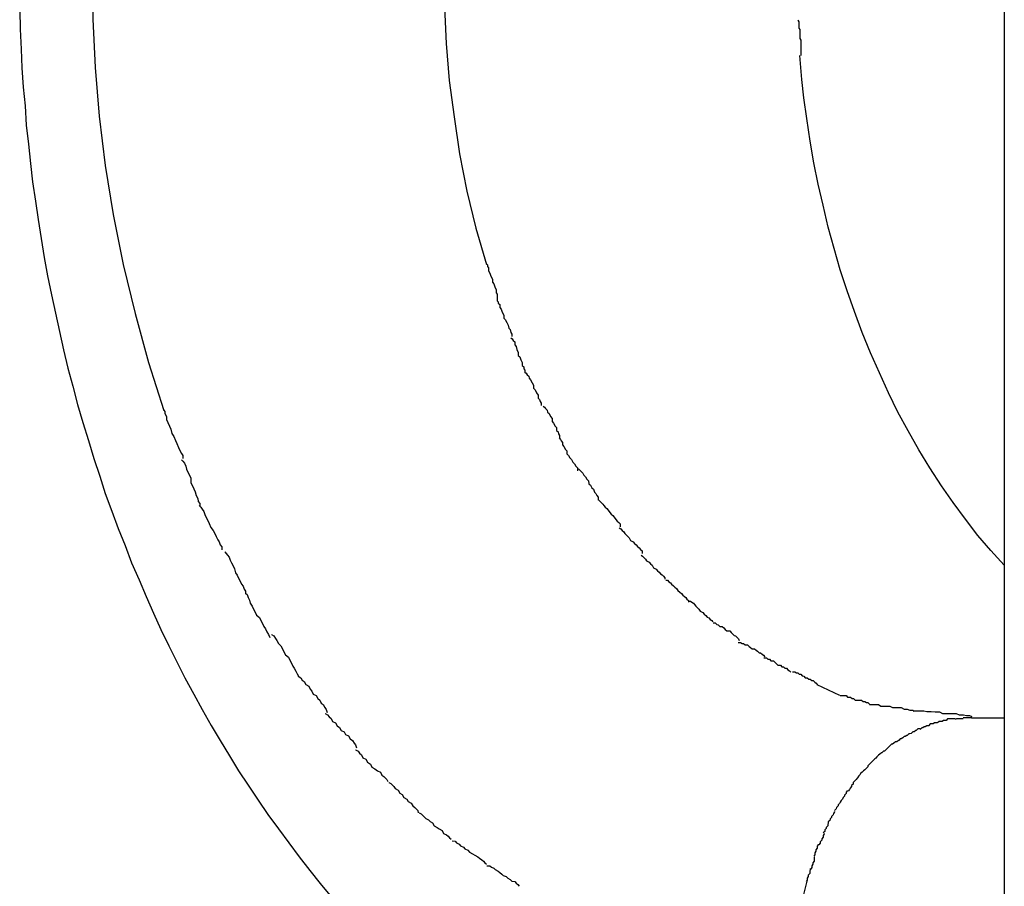
# Model space of a CAD drawing. Extents: x -74 to 74, y -26 to 26.
# Drawn here: x -20 to -20, y -8 to -7 of the extents above; entities that cross this region are included whole.
import ezdxf

# ---------------------------------------------------------------- set-up
doc = ezdxf.new("R2010")
doc.units = 0
doc.layers.get('0').update_dxf_attribs({"linetype": 'CONTINUOUS'})

msp = doc.modelspace()

# ---------------------------------------------------------------- linework, layer by layer
at = {"color": 0}
for points in [[(-19.5163, -5.2452), (-19.5163, -8.9152)], [(-19.6997, -7.3552), (-19.6995, -7.3647), (-19.699, -7.3744), (-19.6982, -7.3842), (-19.697, -7.3941), (-19.6954, -7.404), (-19.6934, -7.414), (-19.691, -7.4239), (-19.6883, -7.4337), (-19.6852, -7.4434)], [(-19.6289, -7.3552), (-19.6288, -7.3623), (-19.6285, -7.3696), (-19.6279, -7.377), (-19.6269, -7.3843), (-19.6258, -7.3918), (-19.6243, -7.3993), (-19.6225, -7.4067), (-19.6204, -7.414)], [(-19.7142, -7.3629), (-19.7141, -7.3667), (-19.7139, -7.3707), (-19.7138, -7.3745), (-19.7135, -7.3784), (-19.7131, -7.3821), (-19.7129, -7.386), (-19.7124, -7.3898), (-19.712, -7.3937), (-19.7116, -7.3974), (-19.711, -7.4013), (-19.7105, -7.405), (-19.7099, -7.4088), (-19.7093, -7.4126), (-19.7086, -7.4163), (-19.7078, -7.4201), (-19.707, -7.4238), (-19.7062, -7.4275), (-19.7054, -7.4312), (-19.7045, -7.4349), (-19.7035, -7.4385), (-19.7026, -7.4422), (-19.7015, -7.4458), (-19.7004, -7.4494), (-19.6993, -7.453), (-19.6981, -7.4566), (-19.697, -7.4601), (-19.6957, -7.4636), (-19.6944, -7.4671), (-19.693, -7.4705), (-19.6917, -7.474), (-19.6902, -7.4774), (-19.6888, -7.4808), (-19.6873, -7.4841), (-19.6858, -7.4874), (-19.6842, -7.4907), (-19.6826, -7.4939), (-19.681, -7.4971), (-19.6792, -7.5004), (-19.6775, -7.5035), (-19.6757, -7.5067), (-19.6739, -7.5097), (-19.672, -7.5128), (-19.6702, -7.5158), (-19.6683, -7.5187), (-19.6663, -7.5217), (-19.6643, -7.5246), (-19.6622, -7.5275), (-19.6601, -7.5303), (-19.658, -7.5331), (-19.6559, -7.5359), (-19.6538, -7.5385), (-19.6515, -7.5412)], [(-19.5578, -7.3649), (-19.5578, -7.3649), (-19.5576, -7.3652), (-19.5576, -7.3656), (-19.5576, -7.3659), (-19.5576, -7.3665), (-19.5574, -7.3668), (-19.5574, -7.3674), (-19.5574, -7.368), (-19.5574, -7.3686), (-19.5572, -7.3689), (-19.5572, -7.3695), (-19.5572, -7.3699), (-19.5572, -7.3705), (-19.5572, -7.3708), (-19.5572, -7.3712), (-19.5572, -7.3715), (-19.5572, -7.372)], [(-19.5578, -7.3649), (-19.5578, -7.3649), (-19.5576, -7.3652), (-19.5576, -7.3656), (-19.5576, -7.3659), (-19.5576, -7.3665), (-19.5574, -7.3668), (-19.5574, -7.3674), (-19.5574, -7.368), (-19.5574, -7.3686), (-19.5572, -7.3689), (-19.5572, -7.3695), (-19.5572, -7.3699), (-19.5572, -7.3705), (-19.5572, -7.3708), (-19.5572, -7.3712), (-19.5572, -7.3715), (-19.5572, -7.372)], [(-19.5163, -7.4745), (-19.519, -7.4715), (-19.5216, -7.4685), (-19.5241, -7.4652), (-19.5266, -7.4619), (-19.5289, -7.4585), (-19.5313, -7.4549), (-19.5335, -7.4513), (-19.5356, -7.4475), (-19.5377, -7.4437), (-19.5396, -7.4398), (-19.5414, -7.4358), (-19.5432, -7.4318), (-19.5449, -7.4277), (-19.5464, -7.4235), (-19.5479, -7.4193), (-19.5493, -7.4151), (-19.5505, -7.4108), (-19.5517, -7.4065), (-19.5527, -7.4021), (-19.5537, -7.3979), (-19.5546, -7.3936), (-19.5553, -7.3892), (-19.556, -7.3847), (-19.5566, -7.3805), (-19.557, -7.3768), (-19.5574, -7.372)], [(-19.6204, -7.4139), (-19.6204, -7.4139), (-19.6202, -7.4141), (-19.6202, -7.4144), (-19.62, -7.4147), (-19.62, -7.4153), (-19.6197, -7.4158), (-19.6195, -7.4164), (-19.6192, -7.417), (-19.6192, -7.4176), (-19.6189, -7.4179), (-19.6187, -7.4185), (-19.6184, -7.4191), (-19.6184, -7.4197), (-19.6182, -7.42), (-19.6182, -7.4206), (-19.6182, -7.4209), (-19.6182, -7.4214)], [(-19.6204, -7.4139), (-19.6204, -7.4139), (-19.6202, -7.4141), (-19.6202, -7.4144), (-19.62, -7.4147), (-19.62, -7.4153), (-19.6197, -7.4158), (-19.6195, -7.4164), (-19.6192, -7.417), (-19.6192, -7.4176), (-19.6189, -7.4179), (-19.6187, -7.4185), (-19.6184, -7.4191), (-19.6184, -7.4197), (-19.6182, -7.42), (-19.6182, -7.4206), (-19.6182, -7.4209), (-19.6182, -7.4214)], [(-19.6182, -7.4213), (-19.6182, -7.4213), (-19.618, -7.4215), (-19.618, -7.4218), (-19.6177, -7.4221), (-19.6177, -7.4227), (-19.6174, -7.423), (-19.6172, -7.4236), (-19.6169, -7.4242), (-19.6169, -7.4248), (-19.6166, -7.4251), (-19.6163, -7.4257), (-19.616, -7.4262), (-19.6159, -7.4268), (-19.6156, -7.4271), (-19.6155, -7.4277), (-19.6153, -7.428), (-19.6153, -7.4285)], [(-19.6182, -7.4213), (-19.6182, -7.4213), (-19.618, -7.4215), (-19.618, -7.4218), (-19.6177, -7.4221), (-19.6177, -7.4227), (-19.6174, -7.423), (-19.6172, -7.4236), (-19.6169, -7.4242), (-19.6169, -7.4248), (-19.6166, -7.4251), (-19.6163, -7.4257), (-19.616, -7.4262), (-19.6159, -7.4268), (-19.6156, -7.4271), (-19.6155, -7.4277), (-19.6153, -7.428), (-19.6153, -7.4285)], [(-19.6155, -7.4288), (-19.6155, -7.4288), (-19.6152, -7.429), (-19.615, -7.4293), (-19.6147, -7.4296), (-19.6147, -7.4302), (-19.6144, -7.4305), (-19.6143, -7.4311), (-19.614, -7.4317), (-19.614, -7.4323), (-19.6137, -7.4326), (-19.6135, -7.4332), (-19.6132, -7.4337), (-19.6132, -7.4343), (-19.6129, -7.4346), (-19.6129, -7.435), (-19.6127, -7.4353), (-19.6127, -7.4358)], [(-19.6155, -7.4288), (-19.6155, -7.4288), (-19.6152, -7.429), (-19.615, -7.4293), (-19.6147, -7.4296), (-19.6147, -7.4302), (-19.6144, -7.4305), (-19.6143, -7.4311), (-19.614, -7.4317), (-19.614, -7.4323), (-19.6137, -7.4326), (-19.6135, -7.4332), (-19.6132, -7.4337), (-19.6132, -7.4343), (-19.6129, -7.4346), (-19.6129, -7.435), (-19.6127, -7.4353), (-19.6127, -7.4358)], [(-19.6127, -7.4357), (-19.6127, -7.4357), (-19.6124, -7.4359), (-19.6122, -7.4362), (-19.6119, -7.4365), (-19.6118, -7.4369), (-19.6115, -7.4372), (-19.6112, -7.4378), (-19.6109, -7.4383), (-19.6109, -7.4389), (-19.6106, -7.4392), (-19.6103, -7.4398), (-19.61, -7.4403), (-19.61, -7.4409), (-19.6097, -7.4412), (-19.6096, -7.4416), (-19.6094, -7.4419), (-19.6094, -7.4424)], [(-19.6127, -7.4357), (-19.6127, -7.4357), (-19.6124, -7.4359), (-19.6122, -7.4362), (-19.6119, -7.4365), (-19.6118, -7.4369), (-19.6115, -7.4372), (-19.6112, -7.4378), (-19.6109, -7.4383), (-19.6109, -7.4389), (-19.6106, -7.4392), (-19.6103, -7.4398), (-19.61, -7.4403), (-19.61, -7.4409), (-19.6097, -7.4412), (-19.6096, -7.4416), (-19.6094, -7.4419), (-19.6094, -7.4424)], [(-19.609, -7.4425), (-19.609, -7.4425), (-19.6087, -7.4427), (-19.6085, -7.443), (-19.6082, -7.4433), (-19.6081, -7.4437), (-19.6078, -7.444), (-19.6075, -7.4446), (-19.6072, -7.445), (-19.6072, -7.4456), (-19.6069, -7.4459), (-19.6066, -7.4465), (-19.6063, -7.4468), (-19.6063, -7.4474), (-19.606, -7.4477), (-19.6059, -7.4481), (-19.6057, -7.4484), (-19.6057, -7.4489)], [(-19.609, -7.4425), (-19.609, -7.4425), (-19.6087, -7.4427), (-19.6085, -7.443), (-19.6082, -7.4433), (-19.6081, -7.4437), (-19.6078, -7.444), (-19.6075, -7.4446), (-19.6072, -7.445), (-19.6072, -7.4456), (-19.6069, -7.4459), (-19.6066, -7.4465), (-19.6063, -7.4468), (-19.6063, -7.4474), (-19.606, -7.4477), (-19.6059, -7.4481), (-19.6057, -7.4484), (-19.6057, -7.4489)], [(-19.6852, -7.4433), (-19.6852, -7.4433), (-19.685, -7.4436), (-19.685, -7.444), (-19.6847, -7.4446), (-19.6847, -7.4452), (-19.6844, -7.4458), (-19.6841, -7.4465), (-19.6838, -7.4471), (-19.6836, -7.448), (-19.6832, -7.4486), (-19.6829, -7.4494), (-19.6826, -7.45), (-19.6823, -7.4508), (-19.682, -7.4514), (-19.6817, -7.452), (-19.6814, -7.4524), (-19.6814, -7.453)], [(-19.6852, -7.4433), (-19.6852, -7.4433), (-19.685, -7.4436), (-19.685, -7.444), (-19.6847, -7.4446), (-19.6847, -7.4452), (-19.6844, -7.4458), (-19.6841, -7.4465), (-19.6838, -7.4471), (-19.6836, -7.448), (-19.6832, -7.4486), (-19.6829, -7.4494), (-19.6826, -7.45), (-19.6823, -7.4508), (-19.682, -7.4514), (-19.6817, -7.452), (-19.6814, -7.4524), (-19.6814, -7.453)], [(-19.6058, -7.4489), (-19.6058, -7.4489), (-19.6055, -7.4492), (-19.6054, -7.4495), (-19.6051, -7.4498), (-19.6051, -7.4503), (-19.6048, -7.4506), (-19.6045, -7.4512), (-19.6042, -7.4515), (-19.6042, -7.4521), (-19.6039, -7.4524), (-19.6036, -7.4529), (-19.6033, -7.4532), (-19.603, -7.4538), (-19.6027, -7.4541), (-19.6024, -7.4546), (-19.6021, -7.4549), (-19.6021, -7.4555)], [(-19.6058, -7.4489), (-19.6058, -7.4489), (-19.6055, -7.4492), (-19.6054, -7.4495), (-19.6051, -7.4498), (-19.6051, -7.4503), (-19.6048, -7.4506), (-19.6045, -7.4512), (-19.6042, -7.4515), (-19.6042, -7.4521), (-19.6039, -7.4524), (-19.6036, -7.4529), (-19.6033, -7.4532), (-19.603, -7.4538), (-19.6027, -7.4541), (-19.6024, -7.4546), (-19.6021, -7.4549), (-19.6021, -7.4555)], [(-19.6817, -7.4533), (-19.6817, -7.4533), (-19.6814, -7.4536), (-19.6811, -7.454), (-19.6808, -7.4546), (-19.6807, -7.4552), (-19.6804, -7.4558), (-19.6801, -7.4564), (-19.6798, -7.457), (-19.6798, -7.4579), (-19.6795, -7.4585), (-19.6792, -7.4591), (-19.6789, -7.4597), (-19.6787, -7.4605), (-19.6784, -7.4611), (-19.6783, -7.4617), (-19.678, -7.4621), (-19.678, -7.4627)], [(-19.6817, -7.4533), (-19.6817, -7.4533), (-19.6814, -7.4536), (-19.6811, -7.454), (-19.6808, -7.4546), (-19.6807, -7.4552), (-19.6804, -7.4558), (-19.6801, -7.4564), (-19.6798, -7.457), (-19.6798, -7.4579), (-19.6795, -7.4585), (-19.6792, -7.4591), (-19.6789, -7.4597), (-19.6787, -7.4605), (-19.6784, -7.4611), (-19.6783, -7.4617), (-19.678, -7.4621), (-19.678, -7.4627)], [(-19.6019, -7.4551), (-19.6019, -7.4551), (-19.6016, -7.4554), (-19.6013, -7.4557), (-19.601, -7.456), (-19.6008, -7.4564), (-19.6005, -7.4567), (-19.6002, -7.4572), (-19.5999, -7.4575), (-19.5998, -7.4581), (-19.5995, -7.4584), (-19.5992, -7.4589), (-19.5989, -7.4592), (-19.5987, -7.4598), (-19.5984, -7.4601), (-19.5982, -7.4605), (-19.5979, -7.4608), (-19.5979, -7.4614)], [(-19.6019, -7.4551), (-19.6019, -7.4551), (-19.6016, -7.4554), (-19.6013, -7.4557), (-19.601, -7.456), (-19.6008, -7.4564), (-19.6005, -7.4567), (-19.6002, -7.4572), (-19.5999, -7.4575), (-19.5998, -7.4581), (-19.5995, -7.4584), (-19.5992, -7.4589), (-19.5989, -7.4592), (-19.5987, -7.4598), (-19.5984, -7.4601), (-19.5982, -7.4605), (-19.5979, -7.4608), (-19.5979, -7.4614)], [(-19.6781, -7.4625), (-19.6781, -7.4625), (-19.6778, -7.4628), (-19.6775, -7.4632), (-19.6772, -7.4637), (-19.677, -7.4643), (-19.6767, -7.4649), (-19.6764, -7.4655), (-19.6761, -7.4661), (-19.6758, -7.4669), (-19.6753, -7.4675), (-19.675, -7.4681), (-19.6747, -7.4687), (-19.6744, -7.4694), (-19.6741, -7.4698), (-19.6739, -7.4704), (-19.6736, -7.4708), (-19.6736, -7.4714)], [(-19.6781, -7.4625), (-19.6781, -7.4625), (-19.6778, -7.4628), (-19.6775, -7.4632), (-19.6772, -7.4637), (-19.677, -7.4643), (-19.6767, -7.4649), (-19.6764, -7.4655), (-19.6761, -7.4661), (-19.6758, -7.4669), (-19.6753, -7.4675), (-19.675, -7.4681), (-19.6747, -7.4687), (-19.6744, -7.4694), (-19.6741, -7.4698), (-19.6739, -7.4704), (-19.6736, -7.4708), (-19.6736, -7.4714)], [(-19.5979, -7.4613), (-19.5979, -7.4613), (-19.5976, -7.4616), (-19.5973, -7.4619), (-19.597, -7.4622), (-19.5968, -7.4625), (-19.5965, -7.4628), (-19.5962, -7.4631), (-19.5959, -7.4634), (-19.5956, -7.4639), (-19.5953, -7.4642), (-19.595, -7.4645), (-19.5947, -7.4648), (-19.5944, -7.4653), (-19.5941, -7.4656), (-19.5938, -7.4659), (-19.5935, -7.4662), (-19.5935, -7.4668)], [(-19.5979, -7.4613), (-19.5979, -7.4613), (-19.5976, -7.4616), (-19.5973, -7.4619), (-19.597, -7.4622), (-19.5968, -7.4625), (-19.5965, -7.4628), (-19.5962, -7.4631), (-19.5959, -7.4634), (-19.5956, -7.4639), (-19.5953, -7.4642), (-19.595, -7.4645), (-19.5947, -7.4648), (-19.5944, -7.4653), (-19.5941, -7.4656), (-19.5938, -7.4659), (-19.5935, -7.4662), (-19.5935, -7.4668)], [(-19.5937, -7.467), (-19.5937, -7.467), (-19.5934, -7.4672), (-19.5931, -7.4675), (-19.5928, -7.4678), (-19.5926, -7.4681), (-19.5923, -7.4684), (-19.592, -7.4687), (-19.5917, -7.469), (-19.5914, -7.4695), (-19.5909, -7.4698), (-19.5906, -7.4701), (-19.5903, -7.4704), (-19.59, -7.4707), (-19.5897, -7.471), (-19.5894, -7.4713), (-19.5891, -7.4716), (-19.5891, -7.4721)], [(-19.5937, -7.467), (-19.5937, -7.467), (-19.5934, -7.4672), (-19.5931, -7.4675), (-19.5928, -7.4678), (-19.5926, -7.4681), (-19.5923, -7.4684), (-19.592, -7.4687), (-19.5917, -7.469), (-19.5914, -7.4695), (-19.5909, -7.4698), (-19.5906, -7.4701), (-19.5903, -7.4704), (-19.59, -7.4707), (-19.5897, -7.471), (-19.5894, -7.4713), (-19.5891, -7.4716), (-19.5891, -7.4721)], [(-19.673, -7.4718), (-19.673, -7.4718), (-19.6727, -7.4721), (-19.6724, -7.4725), (-19.6721, -7.4729), (-19.6719, -7.4735), (-19.6716, -7.474), (-19.6713, -7.4746), (-19.671, -7.4752), (-19.6708, -7.476), (-19.6705, -7.4765), (-19.6702, -7.4771), (-19.6699, -7.4777), (-19.6696, -7.4783), (-19.6693, -7.4787), (-19.6691, -7.4793), (-19.6688, -7.4797), (-19.6688, -7.4803)], [(-19.673, -7.4718), (-19.673, -7.4718), (-19.6727, -7.4721), (-19.6724, -7.4725), (-19.6721, -7.4729), (-19.6719, -7.4735), (-19.6716, -7.474), (-19.6713, -7.4746), (-19.671, -7.4752), (-19.6708, -7.476), (-19.6705, -7.4765), (-19.6702, -7.4771), (-19.6699, -7.4777), (-19.6696, -7.4783), (-19.6693, -7.4787), (-19.6691, -7.4793), (-19.6688, -7.4797), (-19.6688, -7.4803)], [(-19.5893, -7.4725), (-19.5893, -7.4725), (-19.589, -7.4727), (-19.5887, -7.473), (-19.5884, -7.4733), (-19.5882, -7.4736), (-19.5877, -7.4739), (-19.5874, -7.4742), (-19.5871, -7.4745), (-19.5868, -7.475), (-19.5863, -7.4753), (-19.586, -7.4756), (-19.5857, -7.4759), (-19.5854, -7.4762), (-19.5851, -7.4764), (-19.5848, -7.4767), (-19.5845, -7.477), (-19.5845, -7.4773)], [(-19.5893, -7.4725), (-19.5893, -7.4725), (-19.589, -7.4727), (-19.5887, -7.473), (-19.5884, -7.4733), (-19.5882, -7.4736), (-19.5877, -7.4739), (-19.5874, -7.4742), (-19.5871, -7.4745), (-19.5868, -7.475), (-19.5863, -7.4753), (-19.586, -7.4756), (-19.5857, -7.4759), (-19.5854, -7.4762), (-19.5851, -7.4764), (-19.5848, -7.4767), (-19.5845, -7.477), (-19.5845, -7.4773)], [(-19.5843, -7.4775), (-19.5843, -7.4775), (-19.584, -7.4775), (-19.5837, -7.4778), (-19.5834, -7.478), (-19.5832, -7.4783), (-19.5828, -7.4786), (-19.5825, -7.4789), (-19.5822, -7.4792), (-19.5819, -7.4796), (-19.5815, -7.4799), (-19.5812, -7.4802), (-19.5809, -7.4805), (-19.5806, -7.4808), (-19.5803, -7.481), (-19.5801, -7.4813), (-19.5798, -7.4816), (-19.5798, -7.4819)], [(-19.5843, -7.4775), (-19.5843, -7.4775), (-19.584, -7.4775), (-19.5837, -7.4778), (-19.5834, -7.478), (-19.5832, -7.4783), (-19.5828, -7.4786), (-19.5825, -7.4789), (-19.5822, -7.4792), (-19.5819, -7.4796), (-19.5815, -7.4799), (-19.5812, -7.4802), (-19.5809, -7.4805), (-19.5806, -7.4808), (-19.5803, -7.481), (-19.5801, -7.4813), (-19.5798, -7.4816), (-19.5798, -7.4819)], [(-19.6688, -7.4801), (-19.6688, -7.4801), (-19.6685, -7.4804), (-19.6683, -7.481), (-19.668, -7.4815), (-19.6679, -7.4821), (-19.6675, -7.4827), (-19.6672, -7.4833), (-19.6669, -7.4839), (-19.6666, -7.4845), (-19.666, -7.485), (-19.6657, -7.4856), (-19.6654, -7.4862), (-19.6651, -7.4868), (-19.6648, -7.4873), (-19.6645, -7.4879), (-19.6642, -7.4884), (-19.6639, -7.489)], [(-19.6688, -7.4801), (-19.6688, -7.4801), (-19.6685, -7.4804), (-19.6683, -7.481), (-19.668, -7.4815), (-19.6679, -7.4821), (-19.6675, -7.4827), (-19.6672, -7.4833), (-19.6669, -7.4839), (-19.6666, -7.4845), (-19.666, -7.485), (-19.6657, -7.4856), (-19.6654, -7.4862), (-19.6651, -7.4868), (-19.6648, -7.4873), (-19.6645, -7.4879), (-19.6642, -7.4884), (-19.6639, -7.489)], [(-19.5797, -7.4817), (-19.5797, -7.4817), (-19.5794, -7.4817), (-19.5791, -7.4819), (-19.5788, -7.4821), (-19.5786, -7.4824), (-19.5783, -7.4827), (-19.578, -7.483), (-19.5777, -7.4833), (-19.5774, -7.4837), (-19.5769, -7.484), (-19.5766, -7.4843), (-19.5763, -7.4846), (-19.576, -7.4849), (-19.5757, -7.4851), (-19.5754, -7.4854), (-19.5751, -7.4856), (-19.5749, -7.4859)], [(-19.5797, -7.4817), (-19.5797, -7.4817), (-19.5794, -7.4817), (-19.5791, -7.4819), (-19.5788, -7.4821), (-19.5786, -7.4824), (-19.5783, -7.4827), (-19.578, -7.483), (-19.5777, -7.4833), (-19.5774, -7.4837), (-19.5769, -7.484), (-19.5766, -7.4843), (-19.5763, -7.4846), (-19.576, -7.4849), (-19.5757, -7.4851), (-19.5754, -7.4854), (-19.5751, -7.4856), (-19.5749, -7.4859)], [(-19.5748, -7.4861), (-19.5748, -7.4861), (-19.5744, -7.4861), (-19.5741, -7.4864), (-19.5738, -7.4865), (-19.5735, -7.4868), (-19.573, -7.4868), (-19.5727, -7.4871), (-19.5724, -7.4874), (-19.5721, -7.4877), (-19.5715, -7.4877), (-19.5712, -7.488), (-19.5709, -7.4883), (-19.5706, -7.4886), (-19.5703, -7.4887), (-19.57, -7.489), (-19.5697, -7.4893), (-19.5696, -7.4896)], [(-19.5748, -7.4861), (-19.5748, -7.4861), (-19.5744, -7.4861), (-19.5741, -7.4864), (-19.5738, -7.4865), (-19.5735, -7.4868), (-19.573, -7.4868), (-19.5727, -7.4871), (-19.5724, -7.4874), (-19.5721, -7.4877), (-19.5715, -7.4877), (-19.5712, -7.488), (-19.5709, -7.4883), (-19.5706, -7.4886), (-19.5703, -7.4887), (-19.57, -7.489), (-19.5697, -7.4893), (-19.5696, -7.4896)], [(-19.6636, -7.4884), (-19.6636, -7.4884), (-19.6631, -7.4887), (-19.6628, -7.4892), (-19.6625, -7.4896), (-19.6622, -7.4902), (-19.6617, -7.4907), (-19.6614, -7.4913), (-19.6611, -7.4919), (-19.6608, -7.4925), (-19.6602, -7.493), (-19.6599, -7.4936), (-19.6596, -7.4942), (-19.6593, -7.4948), (-19.659, -7.4952), (-19.6587, -7.4958), (-19.6584, -7.4963), (-19.6581, -7.4969)], [(-19.6636, -7.4884), (-19.6636, -7.4884), (-19.6631, -7.4887), (-19.6628, -7.4892), (-19.6625, -7.4896), (-19.6622, -7.4902), (-19.6617, -7.4907), (-19.6614, -7.4913), (-19.6611, -7.4919), (-19.6608, -7.4925), (-19.6602, -7.493), (-19.6599, -7.4936), (-19.6596, -7.4942), (-19.6593, -7.4948), (-19.659, -7.4952), (-19.6587, -7.4958), (-19.6584, -7.4963), (-19.6581, -7.4969)], [(-19.5698, -7.49), (-19.5698, -7.49), (-19.5693, -7.49), (-19.569, -7.4902), (-19.5687, -7.4902), (-19.5684, -7.4905), (-19.5679, -7.4905), (-19.5676, -7.4908), (-19.5673, -7.491), (-19.567, -7.4913), (-19.5665, -7.4913), (-19.5662, -7.4916), (-19.5659, -7.4918), (-19.5656, -7.4921), (-19.5653, -7.4921), (-19.565, -7.4924), (-19.5647, -7.4926), (-19.5644, -7.4929)], [(-19.5698, -7.49), (-19.5698, -7.49), (-19.5693, -7.49), (-19.569, -7.4902), (-19.5687, -7.4902), (-19.5684, -7.4905), (-19.5679, -7.4905), (-19.5676, -7.4908), (-19.5673, -7.491), (-19.567, -7.4913), (-19.5665, -7.4913), (-19.5662, -7.4916), (-19.5659, -7.4918), (-19.5656, -7.4921), (-19.5653, -7.4921), (-19.565, -7.4924), (-19.5647, -7.4926), (-19.5644, -7.4929)], [(-19.5646, -7.4931), (-19.5646, -7.4931), (-19.5641, -7.4931), (-19.5638, -7.4934), (-19.5635, -7.4934), (-19.5632, -7.4937), (-19.5627, -7.4937), (-19.5624, -7.494), (-19.5621, -7.4943), (-19.5618, -7.4946), (-19.5613, -7.4946), (-19.561, -7.4949), (-19.5607, -7.4949), (-19.5604, -7.4952), (-19.5601, -7.4952), (-19.5598, -7.4955), (-19.5595, -7.4957), (-19.5592, -7.496)], [(-19.5646, -7.4931), (-19.5646, -7.4931), (-19.5641, -7.4931), (-19.5638, -7.4934), (-19.5635, -7.4934), (-19.5632, -7.4937), (-19.5627, -7.4937), (-19.5624, -7.494), (-19.5621, -7.4943), (-19.5618, -7.4946), (-19.5613, -7.4946), (-19.561, -7.4949), (-19.5607, -7.4949), (-19.5604, -7.4952), (-19.5601, -7.4952), (-19.5598, -7.4955), (-19.5595, -7.4957), (-19.5592, -7.496)], [(-19.5589, -7.4959), (-19.5589, -7.4959), (-19.5584, -7.4959), (-19.5581, -7.4961), (-19.5578, -7.4961), (-19.5575, -7.4964), (-19.5572, -7.4964), (-19.5569, -7.4967), (-19.5566, -7.4968), (-19.5563, -7.4971), (-19.5559, -7.4971), (-19.5556, -7.4974), (-19.5553, -7.4974), (-19.555, -7.4977), (-19.5547, -7.4977), (-19.5544, -7.498), (-19.5541, -7.4982), (-19.5539, -7.4985)], [(-19.5589, -7.4959), (-19.5589, -7.4959), (-19.5584, -7.4959), (-19.5581, -7.4961), (-19.5578, -7.4961), (-19.5575, -7.4964), (-19.5572, -7.4964), (-19.5569, -7.4967), (-19.5566, -7.4968), (-19.5563, -7.4971), (-19.5559, -7.4971), (-19.5556, -7.4974), (-19.5553, -7.4974), (-19.555, -7.4977), (-19.5547, -7.4977), (-19.5544, -7.498), (-19.5541, -7.4982), (-19.5539, -7.4985)], [(-19.6582, -7.4968), (-19.6582, -7.4968), (-19.6577, -7.4971), (-19.6574, -7.4976), (-19.657, -7.4979), (-19.6567, -7.4985), (-19.6561, -7.4988), (-19.6558, -7.4994), (-19.6555, -7.4998), (-19.6552, -7.5004), (-19.6546, -7.5007), (-19.6543, -7.5013), (-19.6539, -7.5016), (-19.6536, -7.5022), (-19.6532, -7.5025), (-19.6529, -7.5031), (-19.6526, -7.5035), (-19.6524, -7.5041)], [(-19.6582, -7.4968), (-19.6582, -7.4968), (-19.6577, -7.4971), (-19.6574, -7.4976), (-19.657, -7.4979), (-19.6567, -7.4985), (-19.6561, -7.4988), (-19.6558, -7.4994), (-19.6555, -7.4998), (-19.6552, -7.5004), (-19.6546, -7.5007), (-19.6543, -7.5013), (-19.6539, -7.5016), (-19.6536, -7.5022), (-19.6532, -7.5025), (-19.6529, -7.5031), (-19.6526, -7.5035), (-19.6524, -7.5041)], [(-19.554, -7.4985), (-19.5494, -7.5006)], [(-19.5493, -7.5007), (-19.5493, -7.5007), (-19.5488, -7.5007), (-19.5485, -7.5007), (-19.5481, -7.5007), (-19.5478, -7.501), (-19.5472, -7.501), (-19.5469, -7.5013), (-19.5466, -7.5013), (-19.5463, -7.5016), (-19.5457, -7.5016), (-19.5454, -7.5016), (-19.545, -7.5016), (-19.5447, -7.5019), (-19.5443, -7.5019), (-19.544, -7.5021), (-19.5437, -7.5021), (-19.5434, -7.5024)], [(-19.5493, -7.5007), (-19.5493, -7.5007), (-19.5488, -7.5007), (-19.5485, -7.5007), (-19.5481, -7.5007), (-19.5478, -7.501), (-19.5472, -7.501), (-19.5469, -7.5013), (-19.5466, -7.5013), (-19.5463, -7.5016), (-19.5457, -7.5016), (-19.5454, -7.5016), (-19.545, -7.5016), (-19.5447, -7.5019), (-19.5443, -7.5019), (-19.544, -7.5021), (-19.5437, -7.5021), (-19.5434, -7.5024)], [(-19.6528, -7.5043), (-19.6528, -7.5043), (-19.6523, -7.5046), (-19.652, -7.505), (-19.6516, -7.5053), (-19.6513, -7.5059), (-19.6507, -7.5062), (-19.6504, -7.5068), (-19.6499, -7.5071), (-19.6496, -7.5077), (-19.649, -7.508), (-19.6487, -7.5085), (-19.6481, -7.5088), (-19.6478, -7.5094), (-19.6473, -7.5097), (-19.647, -7.5103), (-19.6467, -7.5106), (-19.6465, -7.5112)], [(-19.6528, -7.5043), (-19.6528, -7.5043), (-19.6523, -7.5046), (-19.652, -7.505), (-19.6516, -7.5053), (-19.6513, -7.5059), (-19.6507, -7.5062), (-19.6504, -7.5068), (-19.6499, -7.5071), (-19.6496, -7.5077), (-19.649, -7.508), (-19.6487, -7.5085), (-19.6481, -7.5088), (-19.6478, -7.5094), (-19.6473, -7.5097), (-19.647, -7.5103), (-19.6467, -7.5106), (-19.6465, -7.5112)], [(-19.5434, -7.5025), (-19.5434, -7.5025), (-19.5428, -7.5025), (-19.5422, -7.5025), (-19.5416, -7.5025), (-19.5411, -7.5028), (-19.5405, -7.5028), (-19.5399, -7.5028), (-19.5393, -7.5028), (-19.5388, -7.5031), (-19.5382, -7.5031), (-19.5376, -7.5031), (-19.537, -7.5031), (-19.5364, -7.5034), (-19.5358, -7.5034), (-19.5353, -7.5036), (-19.5347, -7.5036), (-19.5344, -7.5039)], [(-19.5434, -7.5025), (-19.5434, -7.5025), (-19.5428, -7.5025), (-19.5422, -7.5025), (-19.5416, -7.5025), (-19.5411, -7.5028), (-19.5405, -7.5028), (-19.5399, -7.5028), (-19.5393, -7.5028), (-19.5388, -7.5031), (-19.5382, -7.5031), (-19.5376, -7.5031), (-19.537, -7.5031), (-19.5364, -7.5034), (-19.5358, -7.5034), (-19.5353, -7.5036), (-19.5347, -7.5036), (-19.5344, -7.5039)], [(-19.5346, -7.5038), (-19.5346, -7.5038), (-19.5338, -7.5038), (-19.5332, -7.5038), (-19.5325, -7.5038), (-19.5319, -7.5039), (-19.531, -7.5039), (-19.5302, -7.504), (-19.5293, -7.504), (-19.5287, -7.5043), (-19.5278, -7.5043), (-19.5269, -7.5043), (-19.526, -7.5043), (-19.5254, -7.5046), (-19.5245, -7.5046), (-19.5239, -7.5047), (-19.5233, -7.5047), (-19.5228, -7.5049)], [(-19.5346, -7.5038), (-19.5346, -7.5038), (-19.5338, -7.5038), (-19.5332, -7.5038), (-19.5325, -7.5038), (-19.5319, -7.5039), (-19.531, -7.5039), (-19.5302, -7.504), (-19.5293, -7.504), (-19.5287, -7.5043), (-19.5278, -7.5043), (-19.5269, -7.5043), (-19.526, -7.5043), (-19.5254, -7.5046), (-19.5245, -7.5046), (-19.5239, -7.5047), (-19.5233, -7.5047), (-19.5228, -7.5049)], [(-19.5298, -7.5062), (-19.5298, -7.5062), (-19.5298, -7.5062), (-19.5298, -7.5062), (-19.5298, -7.5062), (-19.5301, -7.5062), (-19.5301, -7.5062), (-19.5303, -7.5062), (-19.5303, -7.5062), (-19.5306, -7.5064), (-19.5306, -7.5064), (-19.5306, -7.5064), (-19.5306, -7.5064), (-19.5309, -7.5064), (-19.5309, -7.5064), (-19.5312, -7.5064), (-19.5312, -7.5064), (-19.5315, -7.5067)], [(-19.5298, -7.5062), (-19.5298, -7.5062), (-19.5298, -7.5062), (-19.5298, -7.5062), (-19.5298, -7.5062), (-19.5301, -7.5062), (-19.5301, -7.5062), (-19.5303, -7.5062), (-19.5303, -7.5062), (-19.5306, -7.5064), (-19.5306, -7.5064), (-19.5306, -7.5064), (-19.5306, -7.5064), (-19.5309, -7.5064), (-19.5309, -7.5064), (-19.5312, -7.5064), (-19.5312, -7.5064), (-19.5315, -7.5067)], [(-19.528, -7.5057), (-19.528, -7.5057), (-19.528, -7.5057), (-19.528, -7.5057), (-19.528, -7.5057), (-19.5283, -7.5057), (-19.5283, -7.5057), (-19.5285, -7.5057), (-19.5285, -7.5057), (-19.5288, -7.5059), (-19.5288, -7.5059), (-19.5289, -7.5059), (-19.5289, -7.5059), (-19.5292, -7.5059), (-19.5292, -7.5059), (-19.5294, -7.5059), (-19.5294, -7.5059), (-19.5297, -7.5062)], [(-19.528, -7.5057), (-19.528, -7.5057), (-19.528, -7.5057), (-19.528, -7.5057), (-19.528, -7.5057), (-19.5283, -7.5057), (-19.5283, -7.5057), (-19.5285, -7.5057), (-19.5285, -7.5057), (-19.5288, -7.5059), (-19.5288, -7.5059), (-19.5289, -7.5059), (-19.5289, -7.5059), (-19.5292, -7.5059), (-19.5292, -7.5059), (-19.5294, -7.5059), (-19.5294, -7.5059), (-19.5297, -7.5062)], [(-19.5262, -7.5054), (-19.5262, -7.5054), (-19.5262, -7.5054), (-19.5262, -7.5054), (-19.5262, -7.5054), (-19.5265, -7.5054), (-19.5265, -7.5054), (-19.5267, -7.5054), (-19.5267, -7.5054), (-19.527, -7.5054), (-19.527, -7.5054), (-19.5271, -7.5054), (-19.5271, -7.5054), (-19.5274, -7.5054), (-19.5274, -7.5054), (-19.5277, -7.5054), (-19.5277, -7.5054), (-19.528, -7.5057)], [(-19.5262, -7.5054), (-19.5262, -7.5054), (-19.5262, -7.5054), (-19.5262, -7.5054), (-19.5262, -7.5054), (-19.5265, -7.5054), (-19.5265, -7.5054), (-19.5267, -7.5054), (-19.5267, -7.5054), (-19.527, -7.5054), (-19.527, -7.5054), (-19.5271, -7.5054), (-19.5271, -7.5054), (-19.5274, -7.5054), (-19.5274, -7.5054), (-19.5277, -7.5054), (-19.5277, -7.5054), (-19.528, -7.5057)], [(-19.5246, -7.5054), (-19.5246, -7.5054), (-19.5246, -7.5054), (-19.5246, -7.5054), (-19.5246, -7.5054), (-19.5249, -7.5054), (-19.5249, -7.5054), (-19.5251, -7.5054), (-19.5251, -7.5054), (-19.5254, -7.5054), (-19.5254, -7.5054), (-19.5254, -7.5054), (-19.5254, -7.5054), (-19.5257, -7.5054), (-19.5257, -7.5054), (-19.5259, -7.5054), (-19.5259, -7.5054), (-19.5262, -7.5055)], [(-19.5246, -7.5054), (-19.5246, -7.5054), (-19.5246, -7.5054), (-19.5246, -7.5054), (-19.5246, -7.5054), (-19.5249, -7.5054), (-19.5249, -7.5054), (-19.5251, -7.5054), (-19.5251, -7.5054), (-19.5254, -7.5054), (-19.5254, -7.5054), (-19.5254, -7.5054), (-19.5254, -7.5054), (-19.5257, -7.5054), (-19.5257, -7.5054), (-19.5259, -7.5054), (-19.5259, -7.5054), (-19.5262, -7.5055)], [(-19.5229, -7.5052), (-19.5246, -7.5052)], [(-19.5229, -7.5052), (-19.5163, -7.5052)], [(-19.535, -7.5083), (-19.535, -7.5083), (-19.535, -7.5083), (-19.535, -7.5083), (-19.535, -7.5083), (-19.5353, -7.5084), (-19.5353, -7.5084), (-19.5355, -7.5084), (-19.5355, -7.5084), (-19.5358, -7.5087), (-19.5358, -7.5087), (-19.5359, -7.5087), (-19.5359, -7.5087), (-19.5362, -7.5089), (-19.5362, -7.5089), (-19.5364, -7.5089), (-19.5364, -7.5089), (-19.5367, -7.5092)], [(-19.535, -7.5083), (-19.535, -7.5083), (-19.535, -7.5083), (-19.535, -7.5083), (-19.535, -7.5083), (-19.5353, -7.5084), (-19.5353, -7.5084), (-19.5355, -7.5084), (-19.5355, -7.5084), (-19.5358, -7.5087), (-19.5358, -7.5087), (-19.5359, -7.5087), (-19.5359, -7.5087), (-19.5362, -7.5089), (-19.5362, -7.5089), (-19.5364, -7.5089), (-19.5364, -7.5089), (-19.5367, -7.5092)], [(-19.5332, -7.5074), (-19.5332, -7.5074), (-19.5332, -7.5074), (-19.5332, -7.5074), (-19.5332, -7.5074), (-19.5335, -7.5074), (-19.5335, -7.5074), (-19.5337, -7.5074), (-19.5337, -7.5074), (-19.534, -7.5077), (-19.534, -7.5077), (-19.5341, -7.5077), (-19.5341, -7.5077), (-19.5344, -7.508), (-19.5344, -7.508), (-19.5347, -7.508), (-19.5347, -7.508), (-19.535, -7.5083)], [(-19.5332, -7.5074), (-19.5332, -7.5074), (-19.5332, -7.5074), (-19.5332, -7.5074), (-19.5332, -7.5074), (-19.5335, -7.5074), (-19.5335, -7.5074), (-19.5337, -7.5074), (-19.5337, -7.5074), (-19.534, -7.5077), (-19.534, -7.5077), (-19.5341, -7.5077), (-19.5341, -7.5077), (-19.5344, -7.508), (-19.5344, -7.508), (-19.5347, -7.508), (-19.5347, -7.508), (-19.535, -7.5083)], [(-19.5314, -7.5068), (-19.5314, -7.5068), (-19.5314, -7.5068), (-19.5314, -7.5068), (-19.5314, -7.5068), (-19.5317, -7.5068), (-19.5317, -7.5068), (-19.5319, -7.5068), (-19.5319, -7.5068), (-19.5322, -7.507), (-19.5322, -7.507), (-19.5324, -7.507), (-19.5324, -7.507), (-19.5327, -7.5072), (-19.5327, -7.5072), (-19.5329, -7.5072), (-19.5329, -7.5072), (-19.5332, -7.5075)], [(-19.5314, -7.5068), (-19.5314, -7.5068), (-19.5314, -7.5068), (-19.5314, -7.5068), (-19.5314, -7.5068), (-19.5317, -7.5068), (-19.5317, -7.5068), (-19.5319, -7.5068), (-19.5319, -7.5068), (-19.5322, -7.507), (-19.5322, -7.507), (-19.5324, -7.507), (-19.5324, -7.507), (-19.5327, -7.5072), (-19.5327, -7.5072), (-19.5329, -7.5072), (-19.5329, -7.5072), (-19.5332, -7.5075)], [(-19.5385, -7.5103), (-19.5385, -7.5103), (-19.5385, -7.5103), (-19.5385, -7.5103), (-19.5385, -7.5103), (-19.5388, -7.5105), (-19.5388, -7.5105), (-19.539, -7.5105), (-19.539, -7.5105), (-19.5393, -7.5108), (-19.5393, -7.5108), (-19.5393, -7.5108), (-19.5393, -7.5108), (-19.5396, -7.5111), (-19.5396, -7.5111), (-19.5398, -7.5113), (-19.5398, -7.5113), (-19.5401, -7.5116)], [(-19.5385, -7.5103), (-19.5385, -7.5103), (-19.5385, -7.5103), (-19.5385, -7.5103), (-19.5385, -7.5103), (-19.5388, -7.5105), (-19.5388, -7.5105), (-19.539, -7.5105), (-19.539, -7.5105), (-19.5393, -7.5108), (-19.5393, -7.5108), (-19.5393, -7.5108), (-19.5393, -7.5108), (-19.5396, -7.5111), (-19.5396, -7.5111), (-19.5398, -7.5113), (-19.5398, -7.5113), (-19.5401, -7.5116)], [(-19.5367, -7.5092), (-19.5367, -7.5092), (-19.5367, -7.5092), (-19.5367, -7.5092), (-19.5367, -7.5092), (-19.537, -7.5094), (-19.537, -7.5094), (-19.5372, -7.5094), (-19.5372, -7.5094), (-19.5375, -7.5097), (-19.5375, -7.5097), (-19.5376, -7.5097), (-19.5376, -7.5097), (-19.5379, -7.51), (-19.5379, -7.51), (-19.5382, -7.51), (-19.5382, -7.51), (-19.5385, -7.5103)], [(-19.5367, -7.5092), (-19.5367, -7.5092), (-19.5367, -7.5092), (-19.5367, -7.5092), (-19.5367, -7.5092), (-19.537, -7.5094), (-19.537, -7.5094), (-19.5372, -7.5094), (-19.5372, -7.5094), (-19.5375, -7.5097), (-19.5375, -7.5097), (-19.5376, -7.5097), (-19.5376, -7.5097), (-19.5379, -7.51), (-19.5379, -7.51), (-19.5382, -7.51), (-19.5382, -7.51), (-19.5385, -7.5103)], [(-19.6467, -7.5116), (-19.6467, -7.5116), (-19.6462, -7.5119), (-19.6459, -7.5123), (-19.6455, -7.5126), (-19.6452, -7.5132), (-19.6446, -7.5135), (-19.6443, -7.5141), (-19.6437, -7.5145), (-19.6434, -7.5151), (-19.6428, -7.5154), (-19.6423, -7.5158), (-19.6417, -7.5161), (-19.6414, -7.5167), (-19.641, -7.517), (-19.6407, -7.5173), (-19.6404, -7.5176), (-19.6402, -7.518)], [(-19.6467, -7.5116), (-19.6467, -7.5116), (-19.6462, -7.5119), (-19.6459, -7.5123), (-19.6455, -7.5126), (-19.6452, -7.5132), (-19.6446, -7.5135), (-19.6443, -7.5141), (-19.6437, -7.5145), (-19.6434, -7.5151), (-19.6428, -7.5154), (-19.6423, -7.5158), (-19.6417, -7.5161), (-19.6414, -7.5167), (-19.641, -7.517), (-19.6407, -7.5173), (-19.6404, -7.5176), (-19.6402, -7.518)], [(-19.5401, -7.5116), (-19.5401, -7.5116), (-19.5401, -7.5116), (-19.5401, -7.5116), (-19.5401, -7.5116), (-19.5404, -7.5119), (-19.5404, -7.5119), (-19.5406, -7.5119), (-19.5406, -7.5119), (-19.5409, -7.5122), (-19.5409, -7.5122), (-19.541, -7.5122), (-19.541, -7.5122), (-19.5413, -7.5125), (-19.5413, -7.5125), (-19.5416, -7.5127), (-19.5416, -7.5127), (-19.5419, -7.513)], [(-19.5401, -7.5116), (-19.5401, -7.5116), (-19.5401, -7.5116), (-19.5401, -7.5116), (-19.5401, -7.5116), (-19.5404, -7.5119), (-19.5404, -7.5119), (-19.5406, -7.5119), (-19.5406, -7.5119), (-19.5409, -7.5122), (-19.5409, -7.5122), (-19.541, -7.5122), (-19.541, -7.5122), (-19.5413, -7.5125), (-19.5413, -7.5125), (-19.5416, -7.5127), (-19.5416, -7.5127), (-19.5419, -7.513)], [(-19.5419, -7.513), (-19.5419, -7.513), (-19.5419, -7.513), (-19.5419, -7.513), (-19.5419, -7.513), (-19.5421, -7.5133), (-19.5421, -7.5133), (-19.5423, -7.5134), (-19.5423, -7.5134), (-19.5426, -7.5137), (-19.5426, -7.5137), (-19.5426, -7.5137), (-19.5426, -7.5137), (-19.5429, -7.514), (-19.5429, -7.514), (-19.5431, -7.5142), (-19.5431, -7.5142), (-19.5434, -7.5145)], [(-19.5419, -7.513), (-19.5419, -7.513), (-19.5419, -7.513), (-19.5419, -7.513), (-19.5419, -7.513), (-19.5421, -7.5133), (-19.5421, -7.5133), (-19.5423, -7.5134), (-19.5423, -7.5134), (-19.5426, -7.5137), (-19.5426, -7.5137), (-19.5426, -7.5137), (-19.5426, -7.5137), (-19.5429, -7.514), (-19.5429, -7.514), (-19.5431, -7.5142), (-19.5431, -7.5142), (-19.5434, -7.5145)], [(-19.5449, -7.5161), (-19.5449, -7.5161), (-19.5449, -7.5161), (-19.5449, -7.5161), (-19.5449, -7.5161), (-19.5452, -7.5164), (-19.5452, -7.5164), (-19.5453, -7.5166), (-19.5453, -7.5166), (-19.5456, -7.5169), (-19.5456, -7.5169), (-19.5456, -7.517), (-19.5456, -7.517), (-19.5459, -7.5173), (-19.5459, -7.5173), (-19.5461, -7.5176), (-19.5461, -7.5176), (-19.5464, -7.5179)], [(-19.5449, -7.5161), (-19.5449, -7.5161), (-19.5449, -7.5161), (-19.5449, -7.5161), (-19.5449, -7.5161), (-19.5452, -7.5164), (-19.5452, -7.5164), (-19.5453, -7.5166), (-19.5453, -7.5166), (-19.5456, -7.5169), (-19.5456, -7.5169), (-19.5456, -7.517), (-19.5456, -7.517), (-19.5459, -7.5173), (-19.5459, -7.5173), (-19.5461, -7.5176), (-19.5461, -7.5176), (-19.5464, -7.5179)], [(-19.5434, -7.5145), (-19.5434, -7.5145), (-19.5434, -7.5145), (-19.5434, -7.5145), (-19.5434, -7.5145), (-19.5437, -7.5148), (-19.5437, -7.5148), (-19.5437, -7.515), (-19.5437, -7.515), (-19.544, -7.5153), (-19.544, -7.5153), (-19.544, -7.5153), (-19.544, -7.5153), (-19.5443, -7.5156), (-19.5443, -7.5156), (-19.5446, -7.5158), (-19.5446, -7.5158), (-19.5449, -7.5161)], [(-19.5434, -7.5145), (-19.5434, -7.5145), (-19.5434, -7.5145), (-19.5434, -7.5145), (-19.5434, -7.5145), (-19.5437, -7.5148), (-19.5437, -7.5148), (-19.5437, -7.515), (-19.5437, -7.515), (-19.544, -7.5153), (-19.544, -7.5153), (-19.544, -7.5153), (-19.544, -7.5153), (-19.5443, -7.5156), (-19.5443, -7.5156), (-19.5446, -7.5158), (-19.5446, -7.5158), (-19.5449, -7.5161)], [(-19.64, -7.5182), (-19.64, -7.5182), (-19.6396, -7.5184), (-19.6393, -7.5187), (-19.639, -7.519), (-19.6387, -7.5194), (-19.6381, -7.5197), (-19.6378, -7.5203), (-19.6373, -7.5206), (-19.637, -7.5212), (-19.6364, -7.5215), (-19.6361, -7.522), (-19.6355, -7.5223), (-19.6352, -7.5229), (-19.6348, -7.5232), (-19.6345, -7.5235), (-19.6342, -7.5238), (-19.6341, -7.5243)], [(-19.64, -7.5182), (-19.64, -7.5182), (-19.6396, -7.5184), (-19.6393, -7.5187), (-19.639, -7.519), (-19.6387, -7.5194), (-19.6381, -7.5197), (-19.6378, -7.5203), (-19.6373, -7.5206), (-19.637, -7.5212), (-19.6364, -7.5215), (-19.6361, -7.522), (-19.6355, -7.5223), (-19.6352, -7.5229), (-19.6348, -7.5232), (-19.6345, -7.5235), (-19.6342, -7.5238), (-19.6341, -7.5243)], [(-19.5464, -7.5179), (-19.5464, -7.5179), (-19.5464, -7.5179), (-19.5464, -7.5179), (-19.5464, -7.5179), (-19.5467, -7.5182), (-19.5467, -7.5182), (-19.5467, -7.5185), (-19.5467, -7.5185), (-19.547, -7.5188), (-19.547, -7.5188), (-19.547, -7.519), (-19.547, -7.519), (-19.5473, -7.5193), (-19.5473, -7.5193), (-19.5474, -7.5196), (-19.5474, -7.5196), (-19.5477, -7.5199)], [(-19.5464, -7.5179), (-19.5464, -7.5179), (-19.5464, -7.5179), (-19.5464, -7.5179), (-19.5464, -7.5179), (-19.5467, -7.5182), (-19.5467, -7.5182), (-19.5467, -7.5185), (-19.5467, -7.5185), (-19.547, -7.5188), (-19.547, -7.5188), (-19.547, -7.519), (-19.547, -7.519), (-19.5473, -7.5193), (-19.5473, -7.5193), (-19.5474, -7.5196), (-19.5474, -7.5196), (-19.5477, -7.5199)], [(-19.5478, -7.5198), (-19.5478, -7.5198), (-19.5478, -7.5198), (-19.5478, -7.5198), (-19.5478, -7.5198), (-19.5481, -7.5201), (-19.5481, -7.5201), (-19.5481, -7.5204), (-19.5481, -7.5204), (-19.5484, -7.5207), (-19.5484, -7.5207), (-19.5484, -7.5209), (-19.5484, -7.5209), (-19.5487, -7.5212), (-19.5487, -7.5212), (-19.5488, -7.5215), (-19.5488, -7.5215), (-19.5491, -7.5218)], [(-19.5478, -7.5198), (-19.5478, -7.5198), (-19.5478, -7.5198), (-19.5478, -7.5198), (-19.5478, -7.5198), (-19.5481, -7.5201), (-19.5481, -7.5201), (-19.5481, -7.5204), (-19.5481, -7.5204), (-19.5484, -7.5207), (-19.5484, -7.5207), (-19.5484, -7.5209), (-19.5484, -7.5209), (-19.5487, -7.5212), (-19.5487, -7.5212), (-19.5488, -7.5215), (-19.5488, -7.5215), (-19.5491, -7.5218)], [(-19.5491, -7.5218), (-19.5491, -7.5218), (-19.5491, -7.5218), (-19.5491, -7.5218), (-19.5491, -7.5218), (-19.5493, -7.5221), (-19.5493, -7.5221), (-19.5494, -7.5224), (-19.5494, -7.5224), (-19.5497, -7.5227), (-19.5497, -7.5227), (-19.5497, -7.5229), (-19.5497, -7.5229), (-19.55, -7.5232), (-19.55, -7.5232), (-19.5501, -7.5235), (-19.5501, -7.5235), (-19.5504, -7.5238)], [(-19.5491, -7.5218), (-19.5491, -7.5218), (-19.5491, -7.5218), (-19.5491, -7.5218), (-19.5491, -7.5218), (-19.5493, -7.5221), (-19.5493, -7.5221), (-19.5494, -7.5224), (-19.5494, -7.5224), (-19.5497, -7.5227), (-19.5497, -7.5227), (-19.5497, -7.5229), (-19.5497, -7.5229), (-19.55, -7.5232), (-19.55, -7.5232), (-19.5501, -7.5235), (-19.5501, -7.5235), (-19.5504, -7.5238)], [(-19.5504, -7.524), (-19.5504, -7.524), (-19.5504, -7.524), (-19.5504, -7.5241), (-19.5504, -7.5241), (-19.5506, -7.5244), (-19.5506, -7.5244), (-19.5507, -7.5247), (-19.5507, -7.5247), (-19.551, -7.525), (-19.551, -7.525), (-19.551, -7.5252), (-19.551, -7.5252), (-19.5513, -7.5255), (-19.5513, -7.5255), (-19.5514, -7.5258), (-19.5514, -7.5258), (-19.5517, -7.5261)], [(-19.5504, -7.524), (-19.5504, -7.524), (-19.5504, -7.524), (-19.5504, -7.5241), (-19.5504, -7.5241), (-19.5506, -7.5244), (-19.5506, -7.5244), (-19.5507, -7.5247), (-19.5507, -7.5247), (-19.551, -7.525), (-19.551, -7.525), (-19.551, -7.5252), (-19.551, -7.5252), (-19.5513, -7.5255), (-19.5513, -7.5255), (-19.5514, -7.5258), (-19.5514, -7.5258), (-19.5517, -7.5261)], [(-19.6339, -7.5243), (-19.6339, -7.5243), (-19.6335, -7.5245), (-19.6332, -7.5248), (-19.6329, -7.5251), (-19.6326, -7.5254), (-19.632, -7.5257), (-19.6317, -7.526), (-19.6312, -7.5263), (-19.6309, -7.5269), (-19.6303, -7.5272), (-19.6299, -7.5275), (-19.6293, -7.5278), (-19.629, -7.5284), (-19.6284, -7.5287), (-19.6281, -7.529), (-19.6278, -7.5293), (-19.6275, -7.5296)], [(-19.6339, -7.5243), (-19.6339, -7.5243), (-19.6335, -7.5245), (-19.6332, -7.5248), (-19.6329, -7.5251), (-19.6326, -7.5254), (-19.632, -7.5257), (-19.6317, -7.526), (-19.6312, -7.5263), (-19.6309, -7.5269), (-19.6303, -7.5272), (-19.6299, -7.5275), (-19.6293, -7.5278), (-19.629, -7.5284), (-19.6284, -7.5287), (-19.6281, -7.529), (-19.6278, -7.5293), (-19.6275, -7.5296)], [(-19.5517, -7.5261), (-19.5517, -7.5261), (-19.5517, -7.5261), (-19.5517, -7.5263), (-19.5517, -7.5263), (-19.5518, -7.5266), (-19.5518, -7.5266), (-19.5518, -7.5269), (-19.5518, -7.5269), (-19.5521, -7.5272), (-19.5521, -7.5272), (-19.5521, -7.5274), (-19.5521, -7.5274), (-19.5524, -7.5277), (-19.5524, -7.5277), (-19.5524, -7.528), (-19.5524, -7.528), (-19.5527, -7.5283)], [(-19.5517, -7.5261), (-19.5517, -7.5261), (-19.5517, -7.5261), (-19.5517, -7.5263), (-19.5517, -7.5263), (-19.5518, -7.5266), (-19.5518, -7.5266), (-19.5518, -7.5269), (-19.5518, -7.5269), (-19.5521, -7.5272), (-19.5521, -7.5272), (-19.5521, -7.5274), (-19.5521, -7.5274), (-19.5524, -7.5277), (-19.5524, -7.5277), (-19.5524, -7.528), (-19.5524, -7.528), (-19.5527, -7.5283)], [(-19.6273, -7.5299), (-19.6273, -7.5299), (-19.6267, -7.53), (-19.6264, -7.5303), (-19.6259, -7.5306), (-19.6256, -7.5309), (-19.625, -7.5312), (-19.6247, -7.5315), (-19.6241, -7.5318), (-19.6238, -7.5322), (-19.6232, -7.5325), (-19.6227, -7.5328), (-19.6221, -7.5331), (-19.6218, -7.5334), (-19.6213, -7.5337), (-19.621, -7.534), (-19.6207, -7.5343), (-19.6204, -7.5346)], [(-19.6273, -7.5299), (-19.6273, -7.5299), (-19.6267, -7.53), (-19.6264, -7.5303), (-19.6259, -7.5306), (-19.6256, -7.5309), (-19.625, -7.5312), (-19.6247, -7.5315), (-19.6241, -7.5318), (-19.6238, -7.5322), (-19.6232, -7.5325), (-19.6227, -7.5328), (-19.6221, -7.5331), (-19.6218, -7.5334), (-19.6213, -7.5337), (-19.621, -7.534), (-19.6207, -7.5343), (-19.6204, -7.5346)], [(-19.5525, -7.5284), (-19.5525, -7.5284), (-19.5525, -7.5284), (-19.5525, -7.5285), (-19.5525, -7.5285), (-19.5527, -7.5288), (-19.5527, -7.5288), (-19.5527, -7.5291), (-19.5527, -7.5292), (-19.553, -7.5295), (-19.553, -7.5295), (-19.553, -7.5298), (-19.553, -7.5298), (-19.5533, -7.5301), (-19.5533, -7.5301), (-19.5533, -7.5304), (-19.5533, -7.5304), (-19.5536, -7.5307)], [(-19.5525, -7.5284), (-19.5525, -7.5284), (-19.5525, -7.5284), (-19.5525, -7.5285), (-19.5525, -7.5285), (-19.5527, -7.5288), (-19.5527, -7.5288), (-19.5527, -7.5291), (-19.5527, -7.5292), (-19.553, -7.5295), (-19.553, -7.5295), (-19.553, -7.5298), (-19.553, -7.5298), (-19.5533, -7.5301), (-19.5533, -7.5301), (-19.5533, -7.5304), (-19.5533, -7.5304), (-19.5536, -7.5307)], [(-19.5537, -7.5306), (-19.5537, -7.5306), (-19.5537, -7.5306), (-19.5537, -7.5307), (-19.5537, -7.5307), (-19.5539, -7.531), (-19.5539, -7.531), (-19.5539, -7.5313), (-19.5539, -7.5314), (-19.5542, -7.5317), (-19.5542, -7.5317), (-19.5542, -7.532), (-19.5542, -7.532), (-19.5544, -7.5323), (-19.5544, -7.5323), (-19.5544, -7.5326), (-19.5544, -7.5327), (-19.5546, -7.533)], [(-19.5537, -7.5306), (-19.5537, -7.5306), (-19.5537, -7.5306), (-19.5537, -7.5307), (-19.5537, -7.5307), (-19.5539, -7.531), (-19.5539, -7.531), (-19.5539, -7.5313), (-19.5539, -7.5314), (-19.5542, -7.5317), (-19.5542, -7.5317), (-19.5542, -7.532), (-19.5542, -7.532), (-19.5544, -7.5323), (-19.5544, -7.5323), (-19.5544, -7.5326), (-19.5544, -7.5327), (-19.5546, -7.533)], [(-19.5545, -7.5331), (-19.5545, -7.5331), (-19.5545, -7.5331), (-19.5545, -7.5332), (-19.5545, -7.5332), (-19.5545, -7.5335), (-19.5545, -7.5335), (-19.5545, -7.5338), (-19.5545, -7.534), (-19.5548, -7.5343), (-19.5548, -7.5343), (-19.5548, -7.5346), (-19.5548, -7.5346), (-19.555, -7.5349), (-19.555, -7.5349), (-19.555, -7.5352), (-19.555, -7.5353), (-19.5552, -7.5356)], [(-19.5545, -7.5331), (-19.5545, -7.5331), (-19.5545, -7.5331), (-19.5545, -7.5332), (-19.5545, -7.5332), (-19.5545, -7.5335), (-19.5545, -7.5335), (-19.5545, -7.5338), (-19.5545, -7.534), (-19.5548, -7.5343), (-19.5548, -7.5343), (-19.5548, -7.5346), (-19.5548, -7.5346), (-19.555, -7.5349), (-19.555, -7.5349), (-19.555, -7.5352), (-19.555, -7.5353), (-19.5552, -7.5356)], [(-19.6203, -7.5349), (-19.6203, -7.5349), (-19.6197, -7.5349), (-19.6194, -7.5352), (-19.6189, -7.5354), (-19.6186, -7.5357), (-19.618, -7.536), (-19.6177, -7.5363), (-19.6173, -7.5366), (-19.617, -7.5369), (-19.6164, -7.5371), (-19.6161, -7.5374), (-19.6156, -7.5377), (-19.6153, -7.538), (-19.6147, -7.5381), (-19.6144, -7.5384), (-19.6141, -7.5387), (-19.6138, -7.539)], [(-19.6203, -7.5349), (-19.6203, -7.5349), (-19.6197, -7.5349), (-19.6194, -7.5352), (-19.6189, -7.5354), (-19.6186, -7.5357), (-19.618, -7.536), (-19.6177, -7.5363), (-19.6173, -7.5366), (-19.617, -7.5369), (-19.6164, -7.5371), (-19.6161, -7.5374), (-19.6156, -7.5377), (-19.6153, -7.538), (-19.6147, -7.5381), (-19.6144, -7.5384), (-19.6141, -7.5387), (-19.6138, -7.539)], [(-19.5553, -7.5355), (-19.5553, -7.5355), (-19.5553, -7.5355), (-19.5553, -7.5357), (-19.5553, -7.5357), (-19.5554, -7.536), (-19.5554, -7.536), (-19.5554, -7.5363), (-19.5554, -7.5365), (-19.5557, -7.5368), (-19.5557, -7.5368), (-19.5557, -7.5371), (-19.5557, -7.5371), (-19.5559, -7.5374), (-19.5559, -7.5374), (-19.5559, -7.5377), (-19.5559, -7.5378), (-19.5561, -7.5381)], [(-19.5553, -7.5355), (-19.5553, -7.5355), (-19.5553, -7.5355), (-19.5553, -7.5357), (-19.5553, -7.5357), (-19.5554, -7.536), (-19.5554, -7.536), (-19.5554, -7.5363), (-19.5554, -7.5365), (-19.5557, -7.5368), (-19.5557, -7.5368), (-19.5557, -7.5371), (-19.5557, -7.5371), (-19.5559, -7.5374), (-19.5559, -7.5374), (-19.5559, -7.5377), (-19.5559, -7.5378), (-19.5561, -7.5381)], [(-19.556, -7.538), (-19.5566, -7.5404), (-19.5571, -7.5426)]]:
    msp.add_lwpolyline(points, dxfattribs=at)

doc.saveas('drawing.dxf')
